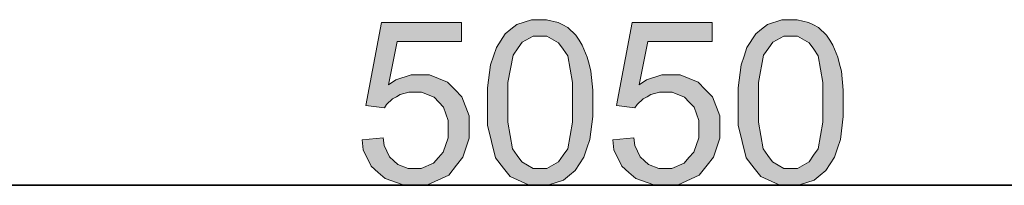
# Model space of a CAD drawing. Units: inches. Extents: x 3 to 296, y 20 to 190.
# Drawn here: x 104 to 167, y 124 to 134 of the extents above; entities that cross this region are included whole.
import ezdxf

# ---------------------------------------------------------------- set-up
doc = ezdxf.new("R2010")
doc.units = ezdxf.units.IN
doc.header["$MEASUREMENT"] = 0
doc.layers.add('Ebene 1', color=7, linetype='Continuous')

# ---------------------------------------------------------------- blocks, each defined once
blk = doc.blocks.new('block 2')
at = {"layer": 'Ebene 1', "true_color": 0xffffff}
h = blk.add_hatch(color=7, dxfattribs=at)
edge = h.paths.add_edge_path()
edge.add_spline(control_points=[(126.136, 126.763), (126.136, 126.763), (127.469, 126.876), (127.469, 126.876), (127.469, 126.876), (127.543, 126.39), (127.543, 126.39), (127.543, 126.39), (127.885, 125.658), (127.885, 125.658), (127.885, 125.658), (128.152, 125.413), (128.152, 125.413), (128.152, 125.413), (128.42, 125.168), (128.42, 125.168), (128.42, 125.168), (129.071, 124.923), (129.071, 124.923), (129.071, 124.923), (129.453, 124.923), (129.453, 124.923), (129.453, 124.923), (129.914, 124.923), (129.914, 124.923), (129.914, 124.923), (130.69, 125.269), (130.69, 125.269), (130.69, 125.269), (131.004, 125.615), (131.004, 125.615), (131.004, 125.615), (131.319, 125.96), (131.319, 125.96), (131.319, 125.96), (131.634, 126.877), (131.634, 126.877), (131.634, 126.877), (131.634, 127.449), (131.634, 127.449), (131.634, 127.449), (131.634, 127.992), (131.634, 127.992), (131.634, 127.992), (131.332, 128.849), (131.332, 128.849), (131.332, 128.849), (131.029, 129.163), (131.029, 129.163), (131.029, 129.163), (130.727, 129.477), (130.727, 129.477), (130.727, 129.477), (129.927, 129.791), (129.927, 129.791), (129.927, 129.791), (129.431, 129.791), (129.431, 129.791), (129.431, 129.791), (129.122, 129.791), (129.122, 129.791), (129.122, 129.791), (128.568, 129.651), (128.568, 129.651), (128.568, 129.651), (128.323, 129.512), (128.323, 129.512), (128.323, 129.512), (128.078, 129.372), (128.078, 129.372), (128.078, 129.372), (127.692, 129.011), (127.692, 129.011), (127.692, 129.011), (127.552, 128.789), (127.552, 128.789), (127.552, 128.789), (126.363, 128.943), (126.363, 128.943), (126.363, 128.943), (127.366, 134.245), (127.366, 134.245), (127.366, 134.245), (132.492, 134.245), (132.492, 134.245), (132.492, 134.245), (132.492, 133.036), (132.492, 133.036), (132.492, 133.036), (128.378, 133.036), (128.378, 133.036), (128.378, 133.036), (127.821, 130.261), (127.821, 130.261), (127.821, 130.261), (128.285, 130.584), (128.285, 130.584), (128.285, 130.584), (129.26, 130.907), (129.26, 130.907), (129.26, 130.907), (129.77, 130.907), (129.77, 130.907), (129.77, 130.907), (130.445, 130.907), (130.445, 130.907), (130.445, 130.907), (131.584, 130.439), (131.584, 130.439), (131.584, 130.439), (132.049, 129.97), (132.049, 129.97), (132.049, 129.97), (132.513, 129.501), (132.513, 129.501), (132.513, 129.501), (132.978, 128.295), (132.978, 128.295), (132.978, 128.295), (132.978, 127.559), (132.978, 127.559), (132.978, 127.559), (132.978, 126.857), (132.978, 126.857), (132.978, 126.857), (132.569, 125.645), (132.569, 125.645), (132.569, 125.645), (132.161, 125.134), (132.161, 125.134), (132.161, 125.134), (131.665, 124.506), (131.665, 124.506), (131.665, 124.506), (130.31, 123.879), (130.31, 123.879), (130.31, 123.879), (129.451, 123.879), (129.451, 123.879), (129.451, 123.879), (128.747, 123.879), (128.747, 123.879), (128.747, 123.879), (127.598, 124.274), (127.598, 124.274), (127.598, 124.274), (127.153, 124.669), (127.153, 124.669), (127.153, 124.669), (126.708, 125.064), (126.708, 125.064), (126.708, 125.064), (126.199, 126.111), (126.199, 126.111), (126.199, 126.111), (126.136, 126.763), (126.136, 126.763), (126.136, 126.763), (126.136, 126.763), (126.136, 126.763), (126.136, 126.763), (126.136, 126.763), (126.136, 126.763)], knot_values=[0, 0, 0, 0, 1, 1, 1, 2, 2, 2, 3, 3, 3, 4, 4, 4, 5, 5, 5, 6, 6, 6, 7, 7, 7, 8, 8, 8, 9, 9, 9, 10, 10, 10, 11, 11, 11, 12, 12, 12, 13, 13, 13, 14, 14, 14, 15, 15, 15, 16, 16, 16, 17, 17, 17, 18, 18, 18, 19, 19, 19, 20, 20, 20, 21, 21, 21, 22, 22, 22, 23, 23, 23, 24, 24, 24, 25, 25, 25, 26, 26, 26, 27, 27, 27, 28, 28, 28, 29, 29, 29, 30, 30, 30, 31, 31, 31, 32, 32, 32, 33, 33, 33, 34, 34, 34, 35, 35, 35, 36, 36, 36, 37, 37, 37, 38, 38, 38, 39, 39, 39, 40, 40, 40, 41, 41, 41, 42, 42, 42, 43, 43, 43, 44, 44, 44, 45, 45, 45, 46, 46, 46, 47, 47, 47, 48, 48, 48, 49, 49, 49, 50, 50, 50, 51, 51, 51, 52, 52, 52, 53, 53, 53, 54, 54, 54, 54], degree=3, periodic=1)
h = blk.add_hatch(color=7, dxfattribs=at)
edge = h.paths.add_edge_path()
edge.add_spline(control_points=[(134.155, 129.152), (134.155, 129.152), (134.155, 130.068), (134.155, 130.068), (134.155, 130.068), (134.344, 131.544), (134.344, 131.544), (134.344, 131.544), (134.532, 132.104), (134.532, 132.104), (134.532, 132.104), (134.72, 132.664), (134.72, 132.664), (134.72, 132.664), (135.28, 133.526), (135.28, 133.526), (135.28, 133.526), (135.651, 133.828), (135.651, 133.828), (135.651, 133.828), (136.022, 134.13), (136.022, 134.13), (136.022, 134.13), (136.956, 134.431), (136.956, 134.431), (136.956, 134.431), (137.52, 134.431), (137.52, 134.431), (137.52, 134.431), (137.935, 134.431), (137.935, 134.431), (137.935, 134.431), (138.665, 134.264), (138.665, 134.264), (138.665, 134.264), (138.979, 134.096), (138.979, 134.096), (138.979, 134.096), (139.293, 133.929), (139.293, 133.929), (139.293, 133.929), (139.811, 133.446), (139.811, 133.446), (139.811, 133.446), (140.014, 133.131), (140.014, 133.131), (140.014, 133.131), (140.216, 132.815), (140.216, 132.815), (140.216, 132.815), (140.535, 132.047), (140.535, 132.047), (140.535, 132.047), (140.652, 131.594), (140.652, 131.594), (140.652, 131.594), (140.768, 131.141), (140.768, 131.141), (140.768, 131.141), (140.884, 129.92), (140.884, 129.92), (140.884, 129.92), (140.884, 129.152), (140.884, 129.152), (140.884, 129.152), (140.884, 128.242), (140.884, 128.242), (140.884, 128.242), (140.697, 126.773), (140.697, 126.773), (140.697, 126.773), (140.51, 126.213), (140.51, 126.213), (140.51, 126.213), (140.324, 125.653), (140.324, 125.653), (140.324, 125.653), (139.766, 124.79), (139.766, 124.79), (139.766, 124.79), (139.395, 124.486), (139.395, 124.486), (139.395, 124.486), (139.024, 124.183), (139.024, 124.183), (139.024, 124.183), (138.086, 123.879), (138.086, 123.879), (138.086, 123.879), (137.52, 123.879), (137.52, 123.879), (137.52, 123.879), (136.773, 123.879), (136.773, 123.879), (136.773, 123.879), (135.602, 124.412), (135.602, 124.412), (135.602, 124.412), (135.176, 124.946), (135.176, 124.946), (135.176, 124.946), (134.666, 125.593), (134.666, 125.593), (134.666, 125.593), (134.155, 127.696), (134.155, 127.696), (134.155, 127.696), (134.155, 129.152), (134.155, 129.152), (134.155, 129.152), (134.155, 129.152), (134.155, 129.152), (134.155, 129.152), (134.155, 129.152), (134.155, 129.152)], knot_values=[0, 0, 0, 0, 1, 1, 1, 2, 2, 2, 3, 3, 3, 4, 4, 4, 5, 5, 5, 6, 6, 6, 7, 7, 7, 8, 8, 8, 9, 9, 9, 10, 10, 10, 11, 11, 11, 12, 12, 12, 13, 13, 13, 14, 14, 14, 15, 15, 15, 16, 16, 16, 17, 17, 17, 18, 18, 18, 19, 19, 19, 20, 20, 20, 21, 21, 21, 22, 22, 22, 23, 23, 23, 24, 24, 24, 25, 25, 25, 26, 26, 26, 27, 27, 27, 28, 28, 28, 29, 29, 29, 30, 30, 30, 31, 31, 31, 32, 32, 32, 33, 33, 33, 34, 34, 34, 35, 35, 35, 36, 36, 36, 37, 37, 37, 38, 38, 38, 38], degree=3, periodic=1)
edge = h.paths.add_edge_path()
edge.add_spline(control_points=[(135.458, 129.15), (135.458, 129.15), (135.458, 127.876), (135.458, 127.876), (135.458, 127.876), (135.755, 126.182), (135.755, 126.182), (135.755, 126.182), (136.052, 125.762), (136.052, 125.762), (136.052, 125.762), (136.35, 125.343), (136.35, 125.343), (136.35, 125.343), (137.083, 124.923), (137.083, 124.923), (137.083, 124.923), (137.52, 124.923), (137.52, 124.923), (137.52, 124.923), (137.956, 124.923), (137.956, 124.923), (137.956, 124.923), (138.689, 125.344), (138.689, 125.344), (138.689, 125.344), (138.987, 125.766), (138.987, 125.766), (138.987, 125.766), (139.284, 126.187), (139.284, 126.187), (139.284, 126.187), (139.581, 127.879), (139.581, 127.879), (139.581, 127.879), (139.581, 129.15), (139.581, 129.15), (139.581, 129.15), (139.581, 130.425), (139.581, 130.425), (139.581, 130.425), (139.285, 132.119), (139.285, 132.119), (139.285, 132.119), (138.988, 132.539), (138.988, 132.539), (138.988, 132.539), (138.691, 132.958), (138.691, 132.958), (138.691, 132.958), (137.95, 133.377), (137.95, 133.377), (137.95, 133.377), (137.505, 133.377), (137.505, 133.377), (137.505, 133.377), (137.069, 133.377), (137.069, 133.377), (137.069, 133.377), (136.371, 133.007), (136.371, 133.007), (136.371, 133.007), (136.11, 132.637), (136.11, 132.637), (136.11, 132.637), (135.784, 132.165), (135.784, 132.165), (135.784, 132.165), (135.458, 130.421), (135.458, 130.421), (135.458, 130.421), (135.458, 129.15), (135.458, 129.15), (135.458, 129.15), (135.458, 129.15), (135.458, 129.15), (135.458, 129.15), (135.458, 129.15), (135.458, 129.15)], knot_values=[0, 0, 0, 0, 1, 1, 1, 2, 2, 2, 3, 3, 3, 4, 4, 4, 5, 5, 5, 6, 6, 6, 7, 7, 7, 8, 8, 8, 9, 9, 9, 10, 10, 10, 11, 11, 11, 12, 12, 12, 13, 13, 13, 14, 14, 14, 15, 15, 15, 16, 16, 16, 17, 17, 17, 18, 18, 18, 19, 19, 19, 20, 20, 20, 21, 21, 21, 22, 22, 22, 23, 23, 23, 24, 24, 24, 25, 25, 25, 26, 26, 26, 26], degree=3, periodic=1)
h = blk.add_hatch(color=7, dxfattribs=at)
edge = h.paths.add_edge_path()
edge.add_spline(control_points=[(142.175, 126.763), (142.175, 126.763), (143.509, 126.876), (143.509, 126.876), (143.509, 126.876), (143.582, 126.39), (143.582, 126.39), (143.582, 126.39), (143.924, 125.658), (143.924, 125.658), (143.924, 125.658), (144.192, 125.413), (144.192, 125.413), (144.192, 125.413), (144.46, 125.168), (144.46, 125.168), (144.46, 125.168), (145.11, 124.923), (145.11, 124.923), (145.11, 124.923), (145.493, 124.923), (145.493, 124.923), (145.493, 124.923), (145.954, 124.923), (145.954, 124.923), (145.954, 124.923), (146.73, 125.269), (146.73, 125.269), (146.73, 125.269), (147.044, 125.615), (147.044, 125.615), (147.044, 125.615), (147.359, 125.96), (147.359, 125.96), (147.359, 125.96), (147.674, 126.877), (147.674, 126.877), (147.674, 126.877), (147.674, 127.449), (147.674, 127.449), (147.674, 127.449), (147.674, 127.992), (147.674, 127.992), (147.674, 127.992), (147.371, 128.849), (147.371, 128.849), (147.371, 128.849), (147.069, 129.163), (147.069, 129.163), (147.069, 129.163), (146.766, 129.477), (146.766, 129.477), (146.766, 129.477), (145.967, 129.791), (145.967, 129.791), (145.967, 129.791), (145.471, 129.791), (145.471, 129.791), (145.471, 129.791), (145.162, 129.791), (145.162, 129.791), (145.162, 129.791), (144.608, 129.651), (144.608, 129.651), (144.608, 129.651), (144.363, 129.512), (144.363, 129.512), (144.363, 129.512), (144.118, 129.372), (144.118, 129.372), (144.118, 129.372), (143.732, 129.011), (143.732, 129.011), (143.732, 129.011), (143.591, 128.789), (143.591, 128.789), (143.591, 128.789), (142.403, 128.943), (142.403, 128.943), (142.403, 128.943), (143.405, 134.245), (143.405, 134.245), (143.405, 134.245), (148.532, 134.245), (148.532, 134.245), (148.532, 134.245), (148.532, 133.036), (148.532, 133.036), (148.532, 133.036), (144.418, 133.036), (144.418, 133.036), (144.418, 133.036), (143.861, 130.261), (143.861, 130.261), (143.861, 130.261), (144.325, 130.584), (144.325, 130.584), (144.325, 130.584), (145.299, 130.907), (145.299, 130.907), (145.299, 130.907), (145.81, 130.907), (145.81, 130.907), (145.81, 130.907), (146.485, 130.907), (146.485, 130.907), (146.485, 130.907), (147.625, 130.439), (147.625, 130.439), (147.625, 130.439), (148.089, 129.97), (148.089, 129.97), (148.089, 129.97), (148.553, 129.501), (148.553, 129.501), (148.553, 129.501), (149.017, 128.295), (149.017, 128.295), (149.017, 128.295), (149.017, 127.559), (149.017, 127.559), (149.017, 127.559), (149.017, 126.857), (149.017, 126.857), (149.017, 126.857), (148.609, 125.645), (148.609, 125.645), (148.609, 125.645), (148.201, 125.134), (148.201, 125.134), (148.201, 125.134), (147.705, 124.506), (147.705, 124.506), (147.705, 124.506), (146.35, 123.879), (146.35, 123.879), (146.35, 123.879), (145.491, 123.879), (145.491, 123.879), (145.491, 123.879), (144.787, 123.879), (144.787, 123.879), (144.787, 123.879), (143.638, 124.274), (143.638, 124.274), (143.638, 124.274), (143.193, 124.669), (143.193, 124.669), (143.193, 124.669), (142.747, 125.064), (142.747, 125.064), (142.747, 125.064), (142.239, 126.111), (142.239, 126.111), (142.239, 126.111), (142.175, 126.763), (142.175, 126.763), (142.175, 126.763), (142.175, 126.763), (142.175, 126.763), (142.175, 126.763), (142.175, 126.763), (142.175, 126.763)], knot_values=[0, 0, 0, 0, 1, 1, 1, 2, 2, 2, 3, 3, 3, 4, 4, 4, 5, 5, 5, 6, 6, 6, 7, 7, 7, 8, 8, 8, 9, 9, 9, 10, 10, 10, 11, 11, 11, 12, 12, 12, 13, 13, 13, 14, 14, 14, 15, 15, 15, 16, 16, 16, 17, 17, 17, 18, 18, 18, 19, 19, 19, 20, 20, 20, 21, 21, 21, 22, 22, 22, 23, 23, 23, 24, 24, 24, 25, 25, 25, 26, 26, 26, 27, 27, 27, 28, 28, 28, 29, 29, 29, 30, 30, 30, 31, 31, 31, 32, 32, 32, 33, 33, 33, 34, 34, 34, 35, 35, 35, 36, 36, 36, 37, 37, 37, 38, 38, 38, 39, 39, 39, 40, 40, 40, 41, 41, 41, 42, 42, 42, 43, 43, 43, 44, 44, 44, 45, 45, 45, 46, 46, 46, 47, 47, 47, 48, 48, 48, 49, 49, 49, 50, 50, 50, 51, 51, 51, 52, 52, 52, 53, 53, 53, 54, 54, 54, 54], degree=3, periodic=1)
h = blk.add_hatch(color=7, dxfattribs=at)
edge = h.paths.add_edge_path()
edge.add_spline(control_points=[(150.195, 129.152), (150.195, 129.152), (150.195, 130.068), (150.195, 130.068), (150.195, 130.068), (150.384, 131.544), (150.384, 131.544), (150.384, 131.544), (150.572, 132.104), (150.572, 132.104), (150.572, 132.104), (150.76, 132.664), (150.76, 132.664), (150.76, 132.664), (151.32, 133.526), (151.32, 133.526), (151.32, 133.526), (151.691, 133.828), (151.691, 133.828), (151.691, 133.828), (152.062, 134.13), (152.062, 134.13), (152.062, 134.13), (152.996, 134.431), (152.996, 134.431), (152.996, 134.431), (153.559, 134.431), (153.559, 134.431), (153.559, 134.431), (153.974, 134.431), (153.974, 134.431), (153.974, 134.431), (154.704, 134.264), (154.704, 134.264), (154.704, 134.264), (155.019, 134.096), (155.019, 134.096), (155.019, 134.096), (155.333, 133.929), (155.333, 133.929), (155.333, 133.929), (155.851, 133.446), (155.851, 133.446), (155.851, 133.446), (156.054, 133.131), (156.054, 133.131), (156.054, 133.131), (156.256, 132.815), (156.256, 132.815), (156.256, 132.815), (156.575, 132.047), (156.575, 132.047), (156.575, 132.047), (156.691, 131.594), (156.691, 131.594), (156.691, 131.594), (156.807, 131.141), (156.807, 131.141), (156.807, 131.141), (156.923, 129.92), (156.923, 129.92), (156.923, 129.92), (156.923, 129.152), (156.923, 129.152), (156.923, 129.152), (156.923, 128.242), (156.923, 128.242), (156.923, 128.242), (156.737, 126.773), (156.737, 126.773), (156.737, 126.773), (156.551, 126.213), (156.551, 126.213), (156.551, 126.213), (156.364, 125.653), (156.364, 125.653), (156.364, 125.653), (155.806, 124.79), (155.806, 124.79), (155.806, 124.79), (155.435, 124.486), (155.435, 124.486), (155.435, 124.486), (155.063, 124.183), (155.063, 124.183), (155.063, 124.183), (154.126, 123.879), (154.126, 123.879), (154.126, 123.879), (153.559, 123.879), (153.559, 123.879), (153.559, 123.879), (152.813, 123.879), (152.813, 123.879), (152.813, 123.879), (151.642, 124.412), (151.642, 124.412), (151.642, 124.412), (151.216, 124.946), (151.216, 124.946), (151.216, 124.946), (150.706, 125.593), (150.706, 125.593), (150.706, 125.593), (150.195, 127.696), (150.195, 127.696), (150.195, 127.696), (150.195, 129.152), (150.195, 129.152), (150.195, 129.152), (150.195, 129.152), (150.195, 129.152), (150.195, 129.152), (150.195, 129.152), (150.195, 129.152)], knot_values=[0, 0, 0, 0, 1, 1, 1, 2, 2, 2, 3, 3, 3, 4, 4, 4, 5, 5, 5, 6, 6, 6, 7, 7, 7, 8, 8, 8, 9, 9, 9, 10, 10, 10, 11, 11, 11, 12, 12, 12, 13, 13, 13, 14, 14, 14, 15, 15, 15, 16, 16, 16, 17, 17, 17, 18, 18, 18, 19, 19, 19, 20, 20, 20, 21, 21, 21, 22, 22, 22, 23, 23, 23, 24, 24, 24, 25, 25, 25, 26, 26, 26, 27, 27, 27, 28, 28, 28, 29, 29, 29, 30, 30, 30, 31, 31, 31, 32, 32, 32, 33, 33, 33, 34, 34, 34, 35, 35, 35, 36, 36, 36, 37, 37, 37, 38, 38, 38, 38], degree=3, periodic=1)
edge = h.paths.add_edge_path()
edge.add_spline(control_points=[(151.498, 129.15), (151.498, 129.15), (151.498, 127.876), (151.498, 127.876), (151.498, 127.876), (151.795, 126.182), (151.795, 126.182), (151.795, 126.182), (152.092, 125.762), (152.092, 125.762), (152.092, 125.762), (152.39, 125.343), (152.39, 125.343), (152.39, 125.343), (153.123, 124.923), (153.123, 124.923), (153.123, 124.923), (153.559, 124.923), (153.559, 124.923), (153.559, 124.923), (153.996, 124.923), (153.996, 124.923), (153.996, 124.923), (154.73, 125.344), (154.73, 125.344), (154.73, 125.344), (155.027, 125.766), (155.027, 125.766), (155.027, 125.766), (155.324, 126.187), (155.324, 126.187), (155.324, 126.187), (155.621, 127.879), (155.621, 127.879), (155.621, 127.879), (155.621, 129.15), (155.621, 129.15), (155.621, 129.15), (155.621, 130.425), (155.621, 130.425), (155.621, 130.425), (155.325, 132.119), (155.325, 132.119), (155.325, 132.119), (155.028, 132.539), (155.028, 132.539), (155.028, 132.539), (154.731, 132.958), (154.731, 132.958), (154.731, 132.958), (153.99, 133.377), (153.99, 133.377), (153.99, 133.377), (153.545, 133.377), (153.545, 133.377), (153.545, 133.377), (153.109, 133.377), (153.109, 133.377), (153.109, 133.377), (152.411, 133.007), (152.411, 133.007), (152.411, 133.007), (152.15, 132.637), (152.15, 132.637), (152.15, 132.637), (151.824, 132.165), (151.824, 132.165), (151.824, 132.165), (151.498, 130.421), (151.498, 130.421), (151.498, 130.421), (151.498, 129.15), (151.498, 129.15), (151.498, 129.15), (151.498, 129.15), (151.498, 129.15), (151.498, 129.15), (151.498, 129.15), (151.498, 129.15)], knot_values=[0, 0, 0, 0, 1, 1, 1, 2, 2, 2, 3, 3, 3, 4, 4, 4, 5, 5, 5, 6, 6, 6, 7, 7, 7, 8, 8, 8, 9, 9, 9, 10, 10, 10, 11, 11, 11, 12, 12, 12, 13, 13, 13, 14, 14, 14, 15, 15, 15, 16, 16, 16, 17, 17, 17, 18, 18, 18, 19, 19, 19, 20, 20, 20, 21, 21, 21, 22, 22, 22, 23, 23, 23, 24, 24, 24, 25, 25, 25, 26, 26, 26, 26], degree=3, periodic=1)
at = {"layer": 'Ebene 1', "color": 7, "lineweight": 35, "true_color": 0xffffff}
blk.add_lwpolyline([(64.987, 123.849), (218.072, 123.849)], dxfattribs=at)
at = {"layer": 'Ebene 1', "lineweight": 0}
for points, knots in [([(126.136, 126.763), (126.136, 126.763), (127.469, 126.876), (127.469, 126.876), (127.469, 126.876), (127.543, 126.39), (127.543, 126.39), (127.543, 126.39), (127.885, 125.658), (127.885, 125.658), (127.885, 125.658), (128.152, 125.413), (128.152, 125.413), (128.152, 125.413), (128.42, 125.168), (128.42, 125.168), (128.42, 125.168), (129.071, 124.923), (129.071, 124.923), (129.071, 124.923), (129.453, 124.923), (129.453, 124.923), (129.453, 124.923), (129.914, 124.923), (129.914, 124.923), (129.914, 124.923), (130.69, 125.269), (130.69, 125.269), (130.69, 125.269), (131.004, 125.615), (131.004, 125.615), (131.004, 125.615), (131.319, 125.96), (131.319, 125.96), (131.319, 125.96), (131.634, 126.877), (131.634, 126.877), (131.634, 126.877), (131.634, 127.449), (131.634, 127.449), (131.634, 127.449), (131.634, 127.992), (131.634, 127.992), (131.634, 127.992), (131.332, 128.849), (131.332, 128.849), (131.332, 128.849), (131.029, 129.163), (131.029, 129.163), (131.029, 129.163), (130.727, 129.477), (130.727, 129.477), (130.727, 129.477), (129.927, 129.791), (129.927, 129.791), (129.927, 129.791), (129.431, 129.791), (129.431, 129.791), (129.431, 129.791), (129.122, 129.791), (129.122, 129.791), (129.122, 129.791), (128.568, 129.651), (128.568, 129.651), (128.568, 129.651), (128.323, 129.512), (128.323, 129.512), (128.323, 129.512), (128.078, 129.372), (128.078, 129.372), (128.078, 129.372), (127.692, 129.011), (127.692, 129.011), (127.692, 129.011), (127.552, 128.789), (127.552, 128.789), (127.552, 128.789), (126.363, 128.943), (126.363, 128.943), (126.363, 128.943), (127.366, 134.245), (127.366, 134.245), (127.366, 134.245), (132.492, 134.245), (132.492, 134.245), (132.492, 134.245), (132.492, 133.036), (132.492, 133.036), (132.492, 133.036), (128.378, 133.036), (128.378, 133.036), (128.378, 133.036), (127.821, 130.261), (127.821, 130.261), (127.821, 130.261), (128.285, 130.584), (128.285, 130.584), (128.285, 130.584), (129.26, 130.907), (129.26, 130.907), (129.26, 130.907), (129.77, 130.907), (129.77, 130.907), (129.77, 130.907), (130.445, 130.907), (130.445, 130.907), (130.445, 130.907), (131.584, 130.439), (131.584, 130.439), (131.584, 130.439), (132.049, 129.97), (132.049, 129.97), (132.049, 129.97), (132.513, 129.501), (132.513, 129.501), (132.513, 129.501), (132.978, 128.295), (132.978, 128.295), (132.978, 128.295), (132.978, 127.559), (132.978, 127.559), (132.978, 127.559), (132.978, 126.857), (132.978, 126.857), (132.978, 126.857), (132.569, 125.645), (132.569, 125.645), (132.569, 125.645), (132.161, 125.134), (132.161, 125.134), (132.161, 125.134), (131.665, 124.506), (131.665, 124.506), (131.665, 124.506), (130.31, 123.879), (130.31, 123.879), (130.31, 123.879), (129.451, 123.879), (129.451, 123.879), (129.451, 123.879), (128.747, 123.879), (128.747, 123.879), (128.747, 123.879), (127.598, 124.274), (127.598, 124.274), (127.598, 124.274), (127.153, 124.669), (127.153, 124.669), (127.153, 124.669), (126.708, 125.064), (126.708, 125.064), (126.708, 125.064), (126.199, 126.111), (126.199, 126.111), (126.199, 126.111), (126.136, 126.763), (126.136, 126.763), (126.136, 126.763), (126.136, 126.763), (126.136, 126.763), (126.136, 126.763), (126.136, 126.763), (126.136, 126.763)], [0, 0, 0, 0, 1, 1, 1, 2, 2, 2, 3, 3, 3, 4, 4, 4, 5, 5, 5, 6, 6, 6, 7, 7, 7, 8, 8, 8, 9, 9, 9, 10, 10, 10, 11, 11, 11, 12, 12, 12, 13, 13, 13, 14, 14, 14, 15, 15, 15, 16, 16, 16, 17, 17, 17, 18, 18, 18, 19, 19, 19, 20, 20, 20, 21, 21, 21, 22, 22, 22, 23, 23, 23, 24, 24, 24, 25, 25, 25, 26, 26, 26, 27, 27, 27, 28, 28, 28, 29, 29, 29, 30, 30, 30, 31, 31, 31, 32, 32, 32, 33, 33, 33, 34, 34, 34, 35, 35, 35, 36, 36, 36, 37, 37, 37, 38, 38, 38, 39, 39, 39, 40, 40, 40, 41, 41, 41, 42, 42, 42, 43, 43, 43, 44, 44, 44, 45, 45, 45, 46, 46, 46, 47, 47, 47, 48, 48, 48, 49, 49, 49, 50, 50, 50, 51, 51, 51, 52, 52, 52, 53, 53, 53, 54, 54, 54, 54]), ([(134.155, 129.152), (134.155, 129.152), (134.155, 130.068), (134.155, 130.068), (134.155, 130.068), (134.344, 131.544), (134.344, 131.544), (134.344, 131.544), (134.532, 132.104), (134.532, 132.104), (134.532, 132.104), (134.72, 132.664), (134.72, 132.664), (134.72, 132.664), (135.28, 133.526), (135.28, 133.526), (135.28, 133.526), (135.651, 133.828), (135.651, 133.828), (135.651, 133.828), (136.022, 134.13), (136.022, 134.13), (136.022, 134.13), (136.956, 134.431), (136.956, 134.431), (136.956, 134.431), (137.52, 134.431), (137.52, 134.431), (137.52, 134.431), (137.935, 134.431), (137.935, 134.431), (137.935, 134.431), (138.665, 134.264), (138.665, 134.264), (138.665, 134.264), (138.979, 134.096), (138.979, 134.096), (138.979, 134.096), (139.293, 133.929), (139.293, 133.929), (139.293, 133.929), (139.811, 133.446), (139.811, 133.446), (139.811, 133.446), (140.014, 133.131), (140.014, 133.131), (140.014, 133.131), (140.216, 132.815), (140.216, 132.815), (140.216, 132.815), (140.535, 132.047), (140.535, 132.047), (140.535, 132.047), (140.652, 131.594), (140.652, 131.594), (140.652, 131.594), (140.768, 131.141), (140.768, 131.141), (140.768, 131.141), (140.884, 129.92), (140.884, 129.92), (140.884, 129.92), (140.884, 129.152), (140.884, 129.152), (140.884, 129.152), (140.884, 128.242), (140.884, 128.242), (140.884, 128.242), (140.697, 126.773), (140.697, 126.773), (140.697, 126.773), (140.51, 126.213), (140.51, 126.213), (140.51, 126.213), (140.324, 125.653), (140.324, 125.653), (140.324, 125.653), (139.766, 124.79), (139.766, 124.79), (139.766, 124.79), (139.395, 124.486), (139.395, 124.486), (139.395, 124.486), (139.024, 124.183), (139.024, 124.183), (139.024, 124.183), (138.086, 123.879), (138.086, 123.879), (138.086, 123.879), (137.52, 123.879), (137.52, 123.879), (137.52, 123.879), (136.773, 123.879), (136.773, 123.879), (136.773, 123.879), (135.602, 124.412), (135.602, 124.412), (135.602, 124.412), (135.176, 124.946), (135.176, 124.946), (135.176, 124.946), (134.666, 125.593), (134.666, 125.593), (134.666, 125.593), (134.155, 127.696), (134.155, 127.696), (134.155, 127.696), (134.155, 129.152), (134.155, 129.152), (134.155, 129.152), (134.155, 129.152), (134.155, 129.152), (134.155, 129.152), (134.155, 129.152), (134.155, 129.152)], [0, 0, 0, 0, 1, 1, 1, 2, 2, 2, 3, 3, 3, 4, 4, 4, 5, 5, 5, 6, 6, 6, 7, 7, 7, 8, 8, 8, 9, 9, 9, 10, 10, 10, 11, 11, 11, 12, 12, 12, 13, 13, 13, 14, 14, 14, 15, 15, 15, 16, 16, 16, 17, 17, 17, 18, 18, 18, 19, 19, 19, 20, 20, 20, 21, 21, 21, 22, 22, 22, 23, 23, 23, 24, 24, 24, 25, 25, 25, 26, 26, 26, 27, 27, 27, 28, 28, 28, 29, 29, 29, 30, 30, 30, 31, 31, 31, 32, 32, 32, 33, 33, 33, 34, 34, 34, 35, 35, 35, 36, 36, 36, 37, 37, 37, 38, 38, 38, 38]), ([(142.175, 126.763), (142.175, 126.763), (143.509, 126.876), (143.509, 126.876), (143.509, 126.876), (143.582, 126.39), (143.582, 126.39), (143.582, 126.39), (143.924, 125.658), (143.924, 125.658), (143.924, 125.658), (144.192, 125.413), (144.192, 125.413), (144.192, 125.413), (144.46, 125.168), (144.46, 125.168), (144.46, 125.168), (145.11, 124.923), (145.11, 124.923), (145.11, 124.923), (145.493, 124.923), (145.493, 124.923), (145.493, 124.923), (145.954, 124.923), (145.954, 124.923), (145.954, 124.923), (146.73, 125.269), (146.73, 125.269), (146.73, 125.269), (147.044, 125.615), (147.044, 125.615), (147.044, 125.615), (147.359, 125.96), (147.359, 125.96), (147.359, 125.96), (147.674, 126.877), (147.674, 126.877), (147.674, 126.877), (147.674, 127.449), (147.674, 127.449), (147.674, 127.449), (147.674, 127.992), (147.674, 127.992), (147.674, 127.992), (147.371, 128.849), (147.371, 128.849), (147.371, 128.849), (147.069, 129.163), (147.069, 129.163), (147.069, 129.163), (146.766, 129.477), (146.766, 129.477), (146.766, 129.477), (145.967, 129.791), (145.967, 129.791), (145.967, 129.791), (145.471, 129.791), (145.471, 129.791), (145.471, 129.791), (145.162, 129.791), (145.162, 129.791), (145.162, 129.791), (144.608, 129.651), (144.608, 129.651), (144.608, 129.651), (144.363, 129.512), (144.363, 129.512), (144.363, 129.512), (144.118, 129.372), (144.118, 129.372), (144.118, 129.372), (143.732, 129.011), (143.732, 129.011), (143.732, 129.011), (143.591, 128.789), (143.591, 128.789), (143.591, 128.789), (142.403, 128.943), (142.403, 128.943), (142.403, 128.943), (143.405, 134.245), (143.405, 134.245), (143.405, 134.245), (148.532, 134.245), (148.532, 134.245), (148.532, 134.245), (148.532, 133.036), (148.532, 133.036), (148.532, 133.036), (144.418, 133.036), (144.418, 133.036), (144.418, 133.036), (143.861, 130.261), (143.861, 130.261), (143.861, 130.261), (144.325, 130.584), (144.325, 130.584), (144.325, 130.584), (145.299, 130.907), (145.299, 130.907), (145.299, 130.907), (145.81, 130.907), (145.81, 130.907), (145.81, 130.907), (146.485, 130.907), (146.485, 130.907), (146.485, 130.907), (147.625, 130.439), (147.625, 130.439), (147.625, 130.439), (148.089, 129.97), (148.089, 129.97), (148.089, 129.97), (148.553, 129.501), (148.553, 129.501), (148.553, 129.501), (149.017, 128.295), (149.017, 128.295), (149.017, 128.295), (149.017, 127.559), (149.017, 127.559), (149.017, 127.559), (149.017, 126.857), (149.017, 126.857), (149.017, 126.857), (148.609, 125.645), (148.609, 125.645), (148.609, 125.645), (148.201, 125.134), (148.201, 125.134), (148.201, 125.134), (147.705, 124.506), (147.705, 124.506), (147.705, 124.506), (146.35, 123.879), (146.35, 123.879), (146.35, 123.879), (145.491, 123.879), (145.491, 123.879), (145.491, 123.879), (144.787, 123.879), (144.787, 123.879), (144.787, 123.879), (143.638, 124.274), (143.638, 124.274), (143.638, 124.274), (143.193, 124.669), (143.193, 124.669), (143.193, 124.669), (142.747, 125.064), (142.747, 125.064), (142.747, 125.064), (142.239, 126.111), (142.239, 126.111), (142.239, 126.111), (142.175, 126.763), (142.175, 126.763), (142.175, 126.763), (142.175, 126.763), (142.175, 126.763), (142.175, 126.763), (142.175, 126.763), (142.175, 126.763)], [0, 0, 0, 0, 1, 1, 1, 2, 2, 2, 3, 3, 3, 4, 4, 4, 5, 5, 5, 6, 6, 6, 7, 7, 7, 8, 8, 8, 9, 9, 9, 10, 10, 10, 11, 11, 11, 12, 12, 12, 13, 13, 13, 14, 14, 14, 15, 15, 15, 16, 16, 16, 17, 17, 17, 18, 18, 18, 19, 19, 19, 20, 20, 20, 21, 21, 21, 22, 22, 22, 23, 23, 23, 24, 24, 24, 25, 25, 25, 26, 26, 26, 27, 27, 27, 28, 28, 28, 29, 29, 29, 30, 30, 30, 31, 31, 31, 32, 32, 32, 33, 33, 33, 34, 34, 34, 35, 35, 35, 36, 36, 36, 37, 37, 37, 38, 38, 38, 39, 39, 39, 40, 40, 40, 41, 41, 41, 42, 42, 42, 43, 43, 43, 44, 44, 44, 45, 45, 45, 46, 46, 46, 47, 47, 47, 48, 48, 48, 49, 49, 49, 50, 50, 50, 51, 51, 51, 52, 52, 52, 53, 53, 53, 54, 54, 54, 54]), ([(150.195, 129.152), (150.195, 129.152), (150.195, 130.068), (150.195, 130.068), (150.195, 130.068), (150.384, 131.544), (150.384, 131.544), (150.384, 131.544), (150.572, 132.104), (150.572, 132.104), (150.572, 132.104), (150.76, 132.664), (150.76, 132.664), (150.76, 132.664), (151.32, 133.526), (151.32, 133.526), (151.32, 133.526), (151.691, 133.828), (151.691, 133.828), (151.691, 133.828), (152.062, 134.13), (152.062, 134.13), (152.062, 134.13), (152.996, 134.431), (152.996, 134.431), (152.996, 134.431), (153.559, 134.431), (153.559, 134.431), (153.559, 134.431), (153.974, 134.431), (153.974, 134.431), (153.974, 134.431), (154.704, 134.264), (154.704, 134.264), (154.704, 134.264), (155.019, 134.096), (155.019, 134.096), (155.019, 134.096), (155.333, 133.929), (155.333, 133.929), (155.333, 133.929), (155.851, 133.446), (155.851, 133.446), (155.851, 133.446), (156.054, 133.131), (156.054, 133.131), (156.054, 133.131), (156.256, 132.815), (156.256, 132.815), (156.256, 132.815), (156.575, 132.047), (156.575, 132.047), (156.575, 132.047), (156.691, 131.594), (156.691, 131.594), (156.691, 131.594), (156.807, 131.141), (156.807, 131.141), (156.807, 131.141), (156.923, 129.92), (156.923, 129.92), (156.923, 129.92), (156.923, 129.152), (156.923, 129.152), (156.923, 129.152), (156.923, 128.242), (156.923, 128.242), (156.923, 128.242), (156.737, 126.773), (156.737, 126.773), (156.737, 126.773), (156.551, 126.213), (156.551, 126.213), (156.551, 126.213), (156.364, 125.653), (156.364, 125.653), (156.364, 125.653), (155.806, 124.79), (155.806, 124.79), (155.806, 124.79), (155.435, 124.486), (155.435, 124.486), (155.435, 124.486), (155.063, 124.183), (155.063, 124.183), (155.063, 124.183), (154.126, 123.879), (154.126, 123.879), (154.126, 123.879), (153.559, 123.879), (153.559, 123.879), (153.559, 123.879), (152.813, 123.879), (152.813, 123.879), (152.813, 123.879), (151.642, 124.412), (151.642, 124.412), (151.642, 124.412), (151.216, 124.946), (151.216, 124.946), (151.216, 124.946), (150.706, 125.593), (150.706, 125.593), (150.706, 125.593), (150.195, 127.696), (150.195, 127.696), (150.195, 127.696), (150.195, 129.152), (150.195, 129.152), (150.195, 129.152), (150.195, 129.152), (150.195, 129.152), (150.195, 129.152), (150.195, 129.152), (150.195, 129.152)], [0, 0, 0, 0, 1, 1, 1, 2, 2, 2, 3, 3, 3, 4, 4, 4, 5, 5, 5, 6, 6, 6, 7, 7, 7, 8, 8, 8, 9, 9, 9, 10, 10, 10, 11, 11, 11, 12, 12, 12, 13, 13, 13, 14, 14, 14, 15, 15, 15, 16, 16, 16, 17, 17, 17, 18, 18, 18, 19, 19, 19, 20, 20, 20, 21, 21, 21, 22, 22, 22, 23, 23, 23, 24, 24, 24, 25, 25, 25, 26, 26, 26, 27, 27, 27, 28, 28, 28, 29, 29, 29, 30, 30, 30, 31, 31, 31, 32, 32, 32, 33, 33, 33, 34, 34, 34, 35, 35, 35, 36, 36, 36, 37, 37, 37, 38, 38, 38, 38]), ([(135.458, 129.15), (135.458, 129.15), (135.458, 127.876), (135.458, 127.876), (135.458, 127.876), (135.755, 126.182), (135.755, 126.182), (135.755, 126.182), (136.052, 125.762), (136.052, 125.762), (136.052, 125.762), (136.35, 125.343), (136.35, 125.343), (136.35, 125.343), (137.083, 124.923), (137.083, 124.923), (137.083, 124.923), (137.52, 124.923), (137.52, 124.923), (137.52, 124.923), (137.956, 124.923), (137.956, 124.923), (137.956, 124.923), (138.689, 125.344), (138.689, 125.344), (138.689, 125.344), (138.987, 125.766), (138.987, 125.766), (138.987, 125.766), (139.284, 126.187), (139.284, 126.187), (139.284, 126.187), (139.581, 127.879), (139.581, 127.879), (139.581, 127.879), (139.581, 129.15), (139.581, 129.15), (139.581, 129.15), (139.581, 130.425), (139.581, 130.425), (139.581, 130.425), (139.285, 132.119), (139.285, 132.119), (139.285, 132.119), (138.988, 132.539), (138.988, 132.539), (138.988, 132.539), (138.691, 132.958), (138.691, 132.958), (138.691, 132.958), (137.95, 133.377), (137.95, 133.377), (137.95, 133.377), (137.505, 133.377), (137.505, 133.377), (137.505, 133.377), (137.069, 133.377), (137.069, 133.377), (137.069, 133.377), (136.371, 133.007), (136.371, 133.007), (136.371, 133.007), (136.11, 132.637), (136.11, 132.637), (136.11, 132.637), (135.784, 132.165), (135.784, 132.165), (135.784, 132.165), (135.458, 130.421), (135.458, 130.421), (135.458, 130.421), (135.458, 129.15), (135.458, 129.15), (135.458, 129.15), (135.458, 129.15), (135.458, 129.15), (135.458, 129.15), (135.458, 129.15), (135.458, 129.15)], [0, 0, 0, 0, 1, 1, 1, 2, 2, 2, 3, 3, 3, 4, 4, 4, 5, 5, 5, 6, 6, 6, 7, 7, 7, 8, 8, 8, 9, 9, 9, 10, 10, 10, 11, 11, 11, 12, 12, 12, 13, 13, 13, 14, 14, 14, 15, 15, 15, 16, 16, 16, 17, 17, 17, 18, 18, 18, 19, 19, 19, 20, 20, 20, 21, 21, 21, 22, 22, 22, 23, 23, 23, 24, 24, 24, 25, 25, 25, 26, 26, 26, 26]), ([(151.498, 129.15), (151.498, 129.15), (151.498, 127.876), (151.498, 127.876), (151.498, 127.876), (151.795, 126.182), (151.795, 126.182), (151.795, 126.182), (152.092, 125.762), (152.092, 125.762), (152.092, 125.762), (152.39, 125.343), (152.39, 125.343), (152.39, 125.343), (153.123, 124.923), (153.123, 124.923), (153.123, 124.923), (153.559, 124.923), (153.559, 124.923), (153.559, 124.923), (153.996, 124.923), (153.996, 124.923), (153.996, 124.923), (154.73, 125.344), (154.73, 125.344), (154.73, 125.344), (155.027, 125.766), (155.027, 125.766), (155.027, 125.766), (155.324, 126.187), (155.324, 126.187), (155.324, 126.187), (155.621, 127.879), (155.621, 127.879), (155.621, 127.879), (155.621, 129.15), (155.621, 129.15), (155.621, 129.15), (155.621, 130.425), (155.621, 130.425), (155.621, 130.425), (155.325, 132.119), (155.325, 132.119), (155.325, 132.119), (155.028, 132.539), (155.028, 132.539), (155.028, 132.539), (154.731, 132.958), (154.731, 132.958), (154.731, 132.958), (153.99, 133.377), (153.99, 133.377), (153.99, 133.377), (153.545, 133.377), (153.545, 133.377), (153.545, 133.377), (153.109, 133.377), (153.109, 133.377), (153.109, 133.377), (152.411, 133.007), (152.411, 133.007), (152.411, 133.007), (152.15, 132.637), (152.15, 132.637), (152.15, 132.637), (151.824, 132.165), (151.824, 132.165), (151.824, 132.165), (151.498, 130.421), (151.498, 130.421), (151.498, 130.421), (151.498, 129.15), (151.498, 129.15), (151.498, 129.15), (151.498, 129.15), (151.498, 129.15), (151.498, 129.15), (151.498, 129.15), (151.498, 129.15)], [0, 0, 0, 0, 1, 1, 1, 2, 2, 2, 3, 3, 3, 4, 4, 4, 5, 5, 5, 6, 6, 6, 7, 7, 7, 8, 8, 8, 9, 9, 9, 10, 10, 10, 11, 11, 11, 12, 12, 12, 13, 13, 13, 14, 14, 14, 15, 15, 15, 16, 16, 16, 17, 17, 17, 18, 18, 18, 19, 19, 19, 20, 20, 20, 21, 21, 21, 22, 22, 22, 23, 23, 23, 24, 24, 24, 25, 25, 25, 26, 26, 26, 26])]:
    blk.add_open_spline(points, degree=3, knots=knots, dxfattribs=at)

msp = doc.modelspace()

# ---------------------------------------------------------------- block references
at = {"layer": 'Ebene 1'}
msp.add_blockref('block 2', (0, 0), dxfattribs=at)

doc.saveas('drawing.dxf')
